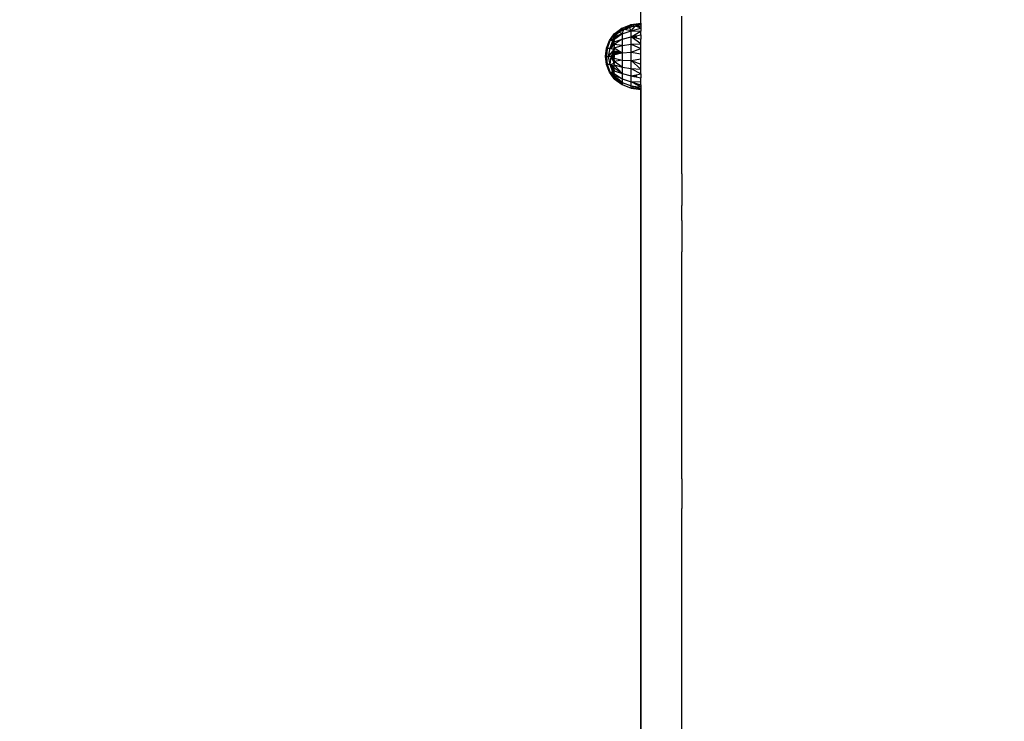
# Model space of a CAD drawing. Units: millimetres. Extents: x 65712 to 74940, y -8462 to 2460.
# Drawn here: x 69384 to 69843, y -1935 to -1607 of the extents above; entities that cross this region are included whole.
import ezdxf

# ---------------------------------------------------------------- set-up
doc = ezdxf.new("R2010")
doc.units = ezdxf.units.MM
doc.layers.add('Strefa bezpieczna', color=8, linetype='Continuous')
doc.dimstyles.get("Standard").update_dxf_attribs({"dimtxt": 180, "dimasz": 200, "dimexe": 0.18, "dimexo": 0.0625, "dimgap": 200, "dimtad": 0, "dimtih": 1, "dimtoh": 1, "dimlfac": 0.001, "dimzin": 0, "dimdsep": 46, "dimtxsty": 'Standard', "dimcen": 0.09, "dimse1": 1, "dimse2": 1, "dimadec": 0, "dimazin": 0, "dimtfac": 1, "dimtdec": 4, "dimtofl": 0, "dimtmove": 0, "dimatfit": 3, "dimfxl": 1, "dimtolj": 1, "dimtzin": 0, "dimarcsym": 0})

# ---------------------------------------------------------------- blocks, each defined once
blk = doc.blocks.new('*D125')
at = {"layer": 'Defpoints', "color": 0}
for p in [(70561.12, 1145.21), (65950.22, -8462.15), (72928.16, -8462.15)]:
    blk.add_point(p, dxfattribs=at)
at = {"layer": 'Strefa bezpieczna', "color": 0, "lineweight": -2}
for p, q in [((65950.22, 945.21), (65950.22, -3104.11)), ((65950.22, -8262.15), (65950.22, -3684.11))]:
    blk.add_line(p, q, dxfattribs=at)
at = {"layer": 'Strefa bezpieczna', "color": 0}
for points in [[(65983.55, 945.21), (65916.89, 945.21), (65950.22, 1145.21)], [(65916.89, -8262.15), (65983.55, -8262.15), (65950.22, -8462.15)]]:
    blk.add_solid(points, dxfattribs=at)
at = {"layer": 'Strefa bezpieczna', "color": 0, "insert": (65950.22, -3394.11), "char_height": 180, "attachment_point": 5}
blk.add_mtext('\\A1;9.61', dxfattribs=at)
blk = doc.blocks.new('*D126')
at = {"layer": 'Defpoints', "color": 0}
for p in [(70680.16, -818.38), (67146.85, -6498.3), (72714.16, -6498.3)]:
    blk.add_point(p, dxfattribs=at)
at = {"layer": 'Strefa bezpieczna', "color": 0, "lineweight": -2}
for p, q in [((67146.85, -1018.38), (67146.85, -3241.88)), ((67146.85, -6298.3), (67146.85, -3821.88))]:
    blk.add_line(p, q, dxfattribs=at)
at = {"layer": 'Strefa bezpieczna', "color": 0}
for points in [[(67180.18, -1018.38), (67113.52, -1018.38), (67146.85, -818.38)], [(67113.52, -6298.3), (67180.18, -6298.3), (67146.85, -6498.3)]]:
    blk.add_solid(points, dxfattribs=at)
at = {"layer": 'Strefa bezpieczna', "color": 0, "insert": (67146.85, -3531.88), "char_height": 180, "attachment_point": 5}
blk.add_mtext('\\A1;5.68', dxfattribs=at)
blk = doc.blocks.new('*D127')
at = {"layer": 'Defpoints', "color": 0}
for p in [(74939.87, 2342.13), (68173.66, -1962.5), (74939.87, -3930.67)]:
    blk.add_point(p, dxfattribs=at)
at = {"layer": 'Strefa bezpieczna', "color": 0, "lineweight": -2}
for p, q in [((68373.66, 2342.13), (70951.48, 2342.13)), ((74739.87, 2342.13), (71891.48, 2342.13))]:
    blk.add_line(p, q, dxfattribs=at)
at = {"layer": 'Strefa bezpieczna', "color": 0}
for points in [[(68373.66, 2375.46), (68373.66, 2308.8), (68173.66, 2342.13)], [(74739.87, 2308.8), (74739.87, 2375.46), (74939.87, 2342.13)]]:
    blk.add_solid(points, dxfattribs=at)
at = {"layer": 'Strefa bezpieczna', "color": 0, "insert": (71421.48, 2342.13), "char_height": 180, "attachment_point": 5}
blk.add_mtext('\\A1;6.77', dxfattribs=at)
blk = doc.blocks.new('*D128')
at = {"layer": 'Defpoints', "color": 0}
for p in [(73439.87, 1798.05), (69477.16, -2415.08), (73439.87, -4074.59)]:
    blk.add_point(p, dxfattribs=at)
at = {"layer": 'Strefa bezpieczna', "color": 0, "lineweight": -2}
for p, q in [((69677.16, 1798.05), (70908.88, 1798.05)), ((73239.87, 1798.05), (71848.88, 1798.05))]:
    blk.add_line(p, q, dxfattribs=at)
at = {"layer": 'Strefa bezpieczna', "color": 0}
for points in [[(69677.16, 1831.38), (69677.16, 1764.71), (69477.16, 1798.05)], [(73239.87, 1764.71), (73239.87, 1831.38), (73439.87, 1798.05)]]:
    blk.add_solid(points, dxfattribs=at)
at = {"layer": 'Strefa bezpieczna', "color": 0, "insert": (71378.88, 1798.05), "char_height": 180, "attachment_point": 5}
blk.add_mtext('\\A1;3.96', dxfattribs=at)

msp = doc.modelspace()

# ---------------------------------------------------------------- linework, layer by layer
for p, q in [((69673.659, -1609.07), (69673.659, -1302.199)), ((69692.659, -1613.016), (69692.659, -1605.751)), ((69661.203, -1614.022), (69664.838, -1611.389)), ((69664.838, -1611.389), (69661.525, -1614.022)), ((69664.838, -1611.389), (69663.282, -1613.194)), ((69663.282, -1613.194), (69664.441, -1612.557)), ((69664.441, -1612.557), (69664.838, -1612.283)), ((69664.441, -1612.557), (69664.676, -1612.427)), ((69664.838, -1612.283), (69664.676, -1612.427)), ((69664.676, -1612.427), (69664.838, -1612.338)), ((69664.833, -1614.014), (69665.653, -1611.89)), ((69664.833, -1614.014), (69669.124, -1612.658)), ((69664.838, -1611.389), (69669.101, -1609.698)), ((69664.838, -1612.283), (69664.838, -1611.389)), ((69664.838, -1611.389), (69665.653, -1611.89)), ((69664.838, -1612.283), (69665.147, -1612.169)), ((69664.838, -1612.338), (69665.147, -1612.169)), ((69664.838, -1612.338), (69664.838, -1612.283)), ((69665.147, -1612.169), (69665.653, -1611.89)), ((69665.653, -1611.89), (69669.101, -1609.698)), ((69665.653, -1611.89), (69668.215, -1610.943)), ((69665.806, -1611.925), (69665.653, -1611.89)), ((69665.806, -1611.925), (69668.254, -1611.02)), ((69669.124, -1612.658), (69665.806, -1611.925)), ((69668.215, -1610.943), (69669.101, -1609.698)), ((69668.215, -1610.943), (69668.787, -1610.823)), ((69668.254, -1611.02), (69668.215, -1610.943)), ((69669.124, -1612.658), (69668.254, -1611.02)), ((69668.787, -1610.823), (69669.101, -1610.707)), ((69668.787, -1610.823), (69669.101, -1610.757)), ((69669.101, -1609.698), (69673.659, -1609.07)), ((69669.101, -1609.698), (69673.659, -1609.449)), ((69669.101, -1609.698), (69669.101, -1610.707)), ((69669.101, -1609.698), (69670.648, -1610.28)), ((69669.101, -1610.707), (69670.648, -1610.28)), ((69669.101, -1610.707), (69669.604, -1610.651)), ((69669.101, -1610.757), (69669.604, -1610.651)), ((69669.101, -1610.707), (69669.101, -1610.757)), ((69669.123, -1615.421), (69669.124, -1612.658)), ((69669.124, -1612.658), (69670.906, -1610.377)), ((69669.124, -1612.658), (69673.659, -1611.31)), ((69669.124, -1612.658), (69673.659, -1612.74)), ((69669.604, -1610.651), (69670.906, -1610.377)), ((69670.648, -1610.28), (69673.659, -1609.449)), ((69670.648, -1610.28), (69670.906, -1610.377)), ((69670.906, -1610.377), (69673.659, -1609.449)), ((69670.906, -1610.377), (69673.659, -1610.2)), ((69671.193, -1610.474), (69670.906, -1610.377)), ((69671.193, -1610.474), (69673.659, -1610.2)), ((69672.395, -1610.881), (69671.193, -1610.474)), ((69673.659, -1610.2), (69672.395, -1610.881)), ((69673.659, -1611.31), (69672.395, -1610.881)), ((69673.659, -1609.07), (69673.659, -1609.449)), ((69673.659, -1609.449), (69673.659, -1610.2)), ((69673.659, -1610.2), (69673.659, -1611.31)), ((69673.659, -1611.31), (69673.659, -1612.74)), ((69657.516, -1620.713), (69658.919, -1617.14)), ((69657.979, -1620.713), (69659.338, -1617.14)), ((69658.919, -1617.14), (69661.159, -1614.054)), ((69658.919, -1617.14), (69659.338, -1617.14)), ((69659.338, -1617.14), (69661.159, -1614.536)), ((69659.338, -1617.14), (69660.224, -1615.623)), ((69659.338, -1617.14), (69660.767, -1616.267)), ((69659.338, -1620.713), (69660.569, -1617.14)), ((69660.569, -1617.14), (69659.338, -1617.14)), ((69660.224, -1615.623), (69661.159, -1614.054)), ((69660.224, -1615.623), (69661.159, -1614.536)), ((69660.569, -1617.14), (69661.159, -1616.028)), ((69660.569, -1617.14), (69660.767, -1616.267)), ((69660.569, -1617.14), (69661.159, -1617.098)), ((69660.773, -1618.041), (69660.569, -1617.14)), ((69660.907, -1617.832), (69660.569, -1617.14)), ((69660.569, -1617.14), (69660.711, -1618.137)), ((69660.767, -1616.267), (69661.159, -1614.536)), ((69660.767, -1616.267), (69661.159, -1616.028)), ((69661.159, -1614.311), (69663.282, -1613.194)), ((69661.159, -1614.054), (69661.203, -1614.022)), ((69661.203, -1614.022), (69661.159, -1614.022)), ((69661.159, -1614.022), (69661.159, -1614.054)), ((69661.159, -1614.054), (69661.484, -1614.055)), ((69661.159, -1614.152), (69661.159, -1614.054)), ((69661.159, -1614.152), (69661.363, -1614.152)), ((69661.159, -1614.311), (69661.159, -1614.152)), ((69661.363, -1614.152), (69661.159, -1614.311)), ((69661.159, -1614.311), (69661.159, -1614.536)), ((69661.159, -1614.536), (69661.159, -1614.823)), ((69661.533, -1614.536), (69661.159, -1614.823)), ((69661.159, -1614.823), (69661.827, -1614.823)), ((69661.159, -1614.823), (69661.159, -1615.167)), ((69661.521, -1615.167), (69661.159, -1615.167)), ((69661.178, -1615.55), (69661.159, -1615.167)), ((69661.178, -1615.55), (69661.159, -1615.572)), ((69661.159, -1616.028), (69661.159, -1615.572)), ((69661.159, -1616.028), (69661.907, -1616.028)), ((69661.159, -1616.541), (69661.159, -1616.028)), ((69661.159, -1616.541), (69661.907, -1616.028)), ((69661.159, -1617.706), (69664.838, -1616.463)), ((69664.838, -1616.463), (69661.159, -1619.04)), ((69661.159, -1616.541), (69661.159, -1617.098)), ((69661.204, -1617.098), (69661.159, -1617.098)), ((69661.159, -1617.439), (69661.159, -1617.098)), ((69662.117, -1615.167), (69661.178, -1615.55)), ((69661.521, -1615.167), (69661.178, -1615.55)), ((69661.178, -1615.55), (69662.572, -1615.572)), ((69661.525, -1614.022), (69661.203, -1614.022)), ((69661.484, -1614.055), (69661.363, -1614.152)), ((69661.525, -1614.022), (69661.484, -1614.055)), ((69661.827, -1614.823), (69661.521, -1615.167)), ((69661.571, -1614.536), (69661.533, -1614.536)), ((69661.571, -1614.536), (69661.894, -1614.313)), ((69661.571, -1614.536), (69661.823, -1614.313)), ((69662.083, -1614.536), (69661.571, -1614.536)), ((69661.823, -1614.313), (69662.034, -1614.152)), ((69661.823, -1614.313), (69661.894, -1614.313)), ((69662.083, -1614.536), (69661.827, -1614.823)), ((69661.894, -1614.313), (69662.128, -1614.152)), ((69661.894, -1614.313), (69662.282, -1614.313)), ((69661.907, -1616.028), (69662.572, -1615.572)), ((69662.034, -1614.152), (69662.16, -1614.055)), ((69662.034, -1614.152), (69662.128, -1614.152)), ((69662.282, -1614.313), (69662.083, -1614.536)), ((69662.93, -1614.823), (69662.117, -1615.167)), ((69663.162, -1615.167), (69662.117, -1615.167)), ((69662.128, -1614.152), (69662.268, -1614.055)), ((69662.128, -1614.152), (69662.427, -1614.152)), ((69662.16, -1614.055), (69662.202, -1614.022)), ((69662.16, -1614.055), (69662.268, -1614.055)), ((69662.202, -1614.022), (69663.282, -1613.194)), ((69662.316, -1614.022), (69662.202, -1614.022)), ((69662.268, -1614.055), (69662.316, -1614.022)), ((69662.268, -1614.055), (69662.513, -1614.055)), ((69662.427, -1614.152), (69662.282, -1614.313)), ((69662.316, -1614.022), (69662.905, -1613.616)), ((69662.542, -1614.022), (69662.316, -1614.022)), ((69662.513, -1614.055), (69662.427, -1614.152)), ((69662.542, -1614.022), (69662.513, -1614.055)), ((69662.905, -1613.616), (69662.542, -1614.022)), ((69662.572, -1615.572), (69663.162, -1615.167)), ((69663.282, -1613.194), (69662.905, -1613.616)), ((69663.609, -1614.536), (69662.93, -1614.823)), ((69662.93, -1614.823), (69663.663, -1614.823)), ((69663.162, -1615.167), (69663.663, -1614.823)), ((69664.833, -1614.014), (69663.282, -1613.194)), ((69664.136, -1614.313), (69663.609, -1614.536)), ((69664.081, -1614.536), (69663.609, -1614.536)), ((69663.663, -1614.823), (69664.081, -1614.536)), ((69664.081, -1614.536), (69664.406, -1614.313)), ((69664.519, -1614.152), (69664.136, -1614.313)), ((69664.136, -1614.313), (69664.406, -1614.313)), ((69664.406, -1614.313), (69664.642, -1614.152)), ((69664.748, -1614.055), (69664.519, -1614.152)), ((69664.519, -1614.152), (69664.642, -1614.152)), ((69664.642, -1614.152), (69664.748, -1614.055)), ((69664.748, -1614.055), (69664.782, -1614.055)), ((69664.833, -1614.014), (69664.782, -1614.055)), ((69664.833, -1614.014), (69664.838, -1616.463)), ((69664.838, -1616.463), (69669.123, -1615.421)), ((69664.838, -1616.463), (69664.838, -1619.458)), ((69669.101, -1618.806), (69669.123, -1615.421)), ((69669.123, -1615.421), (69673.659, -1612.74)), ((69669.123, -1615.421), (69670.323, -1615.167)), ((69673.659, -1618.596), (69669.123, -1615.421)), ((69669.123, -1615.421), (69669.766, -1615.572)), ((69669.766, -1615.572), (69669.802, -1615.572)), ((69669.802, -1615.572), (69671.369, -1615.572)), ((69669.802, -1615.572), (69671.369, -1615.925)), ((69670.323, -1615.167), (69671.369, -1614.945)), ((69671.369, -1615.167), (69670.323, -1615.167)), ((69671.369, -1614.945), (69673.659, -1614.46)), ((69671.369, -1615.167), (69671.369, -1614.945)), ((69671.369, -1615.167), (69671.369, -1615.572)), ((69671.369, -1615.572), (69671.369, -1615.925)), ((69671.369, -1615.925), (69673.659, -1616.429)), ((69673.659, -1614.46), (69673.659, -1612.74)), ((69673.659, -1614.46), (69673.659, -1616.429)), ((69673.659, -1618.596), (69673.659, -1616.429)), ((69692.659, -1620.263), (69692.659, -1613.016)), ((69657.039, -1624.522), (69657.516, -1620.713)), ((69657.979, -1620.713), (69657.211, -1624.522)), ((69657.516, -1620.713), (69657.294, -1623.488)), ((69657.294, -1623.488), (69657.979, -1620.713)), ((69657.979, -1620.713), (69657.516, -1620.713)), ((69657.725, -1624.522), (69657.979, -1620.713)), ((69657.979, -1620.713), (69659.338, -1620.713)), ((69658.567, -1624.522), (69659.338, -1620.713)), ((69658.567, -1624.522), (69661.159, -1621.278)), ((69659.338, -1620.713), (69659.629, -1620.803)), ((69660.415, -1618.598), (69659.629, -1620.803)), ((69659.629, -1620.803), (69659.93, -1620.897)), ((69660.728, -1618.598), (69659.93, -1620.897)), ((69659.93, -1620.897), (69660.658, -1621.122)), ((69660.711, -1618.137), (69660.415, -1618.598)), ((69660.72, -1618.199), (69660.415, -1618.598)), ((69660.728, -1618.598), (69660.415, -1618.598)), ((69660.843, -1621.122), (69660.658, -1621.122)), ((69660.826, -1621.174), (69660.658, -1621.122)), ((69660.773, -1618.041), (69660.711, -1618.137)), ((69660.711, -1618.137), (69660.72, -1618.199)), ((69660.788, -1618.111), (69660.72, -1618.199)), ((69660.72, -1618.199), (69660.768, -1618.534)), ((69660.773, -1618.566), (69660.728, -1618.598)), ((69660.777, -1618.598), (69660.728, -1618.598)), ((69660.853, -1618.397), (69660.768, -1618.534)), ((69660.768, -1618.534), (69660.773, -1618.566)), ((69660.907, -1617.832), (69660.773, -1618.041)), ((69660.788, -1618.111), (69660.773, -1618.041)), ((69660.875, -1618.494), (69660.773, -1618.566)), ((69660.773, -1618.566), (69660.777, -1618.598)), ((69660.898, -1618.598), (69660.777, -1618.598)), ((69660.777, -1618.598), (69661.046, -1620.486)), ((69660.94, -1621.772), (69660.786, -1622.118)), ((69660.943, -1617.908), (69660.788, -1618.111)), ((69660.847, -1618.37), (69660.788, -1618.111)), ((69660.843, -1621.122), (69660.826, -1621.174)), ((69661.159, -1621.164), (69660.826, -1621.174)), ((69660.826, -1621.174), (69661.159, -1621.278)), ((69661.046, -1620.486), (69660.843, -1621.122)), ((69661.159, -1621.122), (69660.843, -1621.122)), ((69661.013, -1618.051), (69660.847, -1618.37)), ((69661.037, -1618.1), (69660.847, -1618.37)), ((69660.847, -1618.37), (69660.853, -1618.397)), ((69660.875, -1618.494), (69660.853, -1618.397)), ((69661.138, -1618.307), (69660.875, -1618.494)), ((69660.898, -1618.598), (69660.875, -1618.494)), ((69661.159, -1618.598), (69660.898, -1618.598)), ((69661.159, -1619.755), (69660.898, -1618.598)), ((69661.159, -1617.439), (69660.907, -1617.832)), ((69660.943, -1617.908), (69660.907, -1617.832)), ((69661.028, -1621.574), (69660.94, -1621.772)), ((69661.159, -1621.772), (69660.94, -1621.772)), ((69661.159, -1617.626), (69660.943, -1617.908)), ((69661.013, -1618.051), (69660.943, -1617.908)), ((69661.159, -1617.77), (69661.013, -1618.051)), ((69661.037, -1618.1), (69661.013, -1618.051)), ((69661.064, -1621.493), (69661.028, -1621.574)), ((69661.159, -1621.615), (69661.028, -1621.574)), ((69661.159, -1617.904), (69661.037, -1618.1)), ((69661.138, -1618.307), (69661.037, -1618.1)), ((69661.159, -1620.134), (69661.046, -1620.486)), ((69661.046, -1620.486), (69661.159, -1621.122)), ((69661.159, -1621.278), (69661.064, -1621.493)), ((69661.064, -1621.493), (69661.159, -1621.493)), ((69661.138, -1618.307), (69661.159, -1618.292)), ((69661.138, -1618.307), (69661.159, -1618.351)), ((69661.159, -1617.626), (69661.159, -1617.439)), ((69661.159, -1617.706), (69661.159, -1617.626)), ((69661.159, -1617.77), (69661.159, -1617.706)), ((69661.159, -1617.904), (69661.159, -1617.77)), ((69661.159, -1618.292), (69661.159, -1617.904)), ((69661.159, -1618.351), (69661.202, -1618.351)), ((69661.159, -1618.351), (69661.159, -1618.598)), ((69661.159, -1619.04), (69661.159, -1618.598)), ((69664.838, -1619.458), (69661.159, -1619.04)), ((69661.159, -1619.04), (69661.159, -1619.755)), ((69661.159, -1620.508), (69664.838, -1619.458)), ((69661.203, -1619.755), (69661.159, -1619.755)), ((69661.159, -1620.134), (69661.159, -1619.755)), ((69661.159, -1620.508), (69661.159, -1620.134)), ((69661.159, -1620.508), (69664.815, -1622.794)), ((69661.159, -1621.122), (69661.159, -1620.508)), ((69661.159, -1621.122), (69661.159, -1621.164)), ((69661.159, -1621.164), (69661.159, -1621.278)), ((69661.206, -1621.278), (69661.159, -1621.278)), ((69661.159, -1621.278), (69661.159, -1621.493)), ((69661.159, -1621.615), (69661.159, -1621.493)), ((69661.159, -1621.772), (69661.159, -1621.615)), ((69661.159, -1622.075), (69661.159, -1621.772)), ((69664.838, -1619.458), (69664.815, -1622.794)), ((69664.838, -1619.458), (69669.101, -1618.806)), ((69669.101, -1618.806), (69673.659, -1618.596)), ((69669.101, -1622.577), (69669.101, -1618.806)), ((69669.101, -1618.806), (69673.659, -1620.91)), ((69669.101, -1622.577), (69673.659, -1620.91)), ((69673.659, -1620.91), (69673.659, -1618.596)), ((69673.659, -1623.312), (69673.659, -1620.91)), ((69692.659, -1628.098), (69692.659, -1620.263)), ((69657.039, -1624.522), (69657.294, -1623.488)), ((69657.516, -1628.331), (69657.039, -1624.522)), ((69657.039, -1624.522), (69657.294, -1625.557)), ((69657.039, -1624.522), (69657.211, -1624.522)), ((69657.979, -1628.331), (69657.211, -1624.522)), ((69657.725, -1624.522), (69657.211, -1624.522)), ((69657.294, -1625.557), (69657.211, -1624.522)), ((69657.516, -1628.331), (69657.294, -1625.557)), ((69657.979, -1628.331), (69657.725, -1624.522)), ((69657.725, -1624.522), (69658.567, -1624.522)), ((69659.338, -1628.331), (69658.567, -1624.522)), ((69659.721, -1624.522), (69658.567, -1624.522)), ((69659.338, -1628.331), (69659.721, -1624.522)), ((69660.159, -1623.534), (69659.721, -1624.522)), ((69660.159, -1624.022), (69659.721, -1624.522)), ((69659.721, -1624.522), (69660.159, -1624.522)), ((69660.159, -1625.511), (69659.721, -1624.522)), ((69660.159, -1625.023), (69659.721, -1624.522)), ((69660.187, -1623.472), (69660.159, -1623.534)), ((69660.159, -1623.99), (69660.159, -1623.534)), ((69660.187, -1623.99), (69660.159, -1623.99)), ((69660.159, -1624.022), (69660.159, -1623.99)), ((69660.258, -1623.99), (69660.159, -1624.522)), ((69660.546, -1623.99), (69660.159, -1624.522)), ((69660.159, -1624.522), (69660.159, -1624.022)), ((69660.159, -1624.522), (69661.005, -1624.522)), ((69660.159, -1624.522), (69660.159, -1625.023)), ((69660.159, -1624.522), (69660.258, -1625.054)), ((69660.545, -1625.054), (69660.159, -1624.522)), ((69660.159, -1625.023), (69660.159, -1625.054)), ((69660.159, -1625.054), (69660.159, -1625.511)), ((69660.187, -1625.054), (69660.159, -1625.054)), ((69660.187, -1625.573), (69660.159, -1625.511)), ((69660.405, -1622.979), (69660.187, -1623.472)), ((69660.187, -1623.472), (69660.355, -1623.472)), ((69660.278, -1623.886), (69660.187, -1623.99)), ((69660.258, -1623.99), (69660.187, -1623.99)), ((69660.258, -1625.054), (69660.187, -1625.054)), ((69660.278, -1625.158), (69660.187, -1625.054)), ((69660.187, -1625.573), (69660.355, -1625.573)), ((69660.405, -1626.066), (69660.187, -1625.573)), ((69660.278, -1623.886), (69660.258, -1623.99)), ((69660.546, -1623.99), (69660.258, -1623.99)), ((69660.258, -1625.054), (69660.278, -1625.158)), ((69660.545, -1625.054), (69660.258, -1625.054)), ((69660.355, -1623.472), (69660.278, -1623.886)), ((69660.641, -1623.472), (69660.278, -1623.886)), ((69660.278, -1625.158), (69660.355, -1625.573)), ((69660.641, -1625.573), (69660.278, -1625.158)), ((69660.447, -1622.979), (69660.355, -1623.472)), ((69660.355, -1623.472), (69660.641, -1623.472)), ((69660.355, -1625.573), (69660.641, -1625.573)), ((69660.355, -1625.573), (69660.447, -1626.066)), ((69660.478, -1622.815), (69660.405, -1622.979)), ((69660.405, -1622.979), (69660.447, -1622.979)), ((69660.405, -1626.066), (69660.447, -1626.066)), ((69660.478, -1626.23), (69660.405, -1626.066)), ((69660.478, -1622.815), (69660.447, -1622.979)), ((69660.447, -1622.979), (69660.865, -1622.979)), ((69660.447, -1626.066), (69660.865, -1626.066)), ((69660.447, -1626.066), (69660.478, -1626.23)), ((69660.607, -1622.524), (69660.478, -1622.815)), ((69660.607, -1626.521), (69660.478, -1626.23)), ((69660.922, -1625.573), (69660.545, -1625.054)), ((69660.957, -1625.054), (69660.545, -1625.054)), ((69660.91, -1623.472), (69660.546, -1623.99)), ((69660.957, -1623.99), (69660.546, -1623.99)), ((69660.786, -1622.118), (69660.607, -1622.524)), ((69660.823, -1622.524), (69660.607, -1622.524)), ((69660.884, -1623.193), (69660.641, -1623.472)), ((69660.641, -1623.472), (69660.91, -1623.472)), ((69660.641, -1625.573), (69660.922, -1625.573)), ((69660.884, -1625.851), (69660.641, -1625.573)), ((69660.786, -1622.118), (69661.159, -1622.118)), ((69660.823, -1622.524), (69660.786, -1622.118)), ((69661.159, -1622.524), (69660.823, -1622.524)), ((69660.865, -1622.979), (69660.823, -1622.524)), ((69660.865, -1626.066), (69660.823, -1626.521)), ((69660.865, -1622.979), (69661.072, -1622.979)), ((69660.884, -1623.193), (69660.865, -1622.979)), ((69660.884, -1625.851), (69660.865, -1626.066)), ((69660.865, -1626.066), (69661.072, -1626.066)), ((69661.072, -1622.979), (69660.884, -1623.193)), ((69660.91, -1623.472), (69660.884, -1623.193)), ((69660.922, -1625.573), (69660.884, -1625.851)), ((69661.072, -1626.066), (69660.884, -1625.851)), ((69661.159, -1623.146), (69660.91, -1623.472)), ((69660.957, -1623.99), (69660.91, -1623.472)), ((69660.91, -1623.472), (69661.159, -1623.472)), ((69660.957, -1625.054), (69660.922, -1625.573)), ((69661.159, -1625.899), (69660.922, -1625.573)), ((69660.922, -1625.573), (69661.159, -1625.573)), ((69661.005, -1624.522), (69660.957, -1623.99)), ((69661.159, -1623.99), (69660.957, -1623.99)), ((69661.005, -1624.522), (69660.957, -1625.054)), ((69661.159, -1625.054), (69660.957, -1625.054)), ((69661.005, -1624.522), (69661.159, -1624.143)), ((69661.005, -1624.522), (69661.159, -1624.33)), ((69661.005, -1624.522), (69661.159, -1624.522)), ((69661.005, -1624.522), (69661.159, -1624.714)), ((69661.005, -1624.522), (69661.159, -1624.902)), ((69661.159, -1622.88), (69661.072, -1622.979)), ((69661.072, -1622.979), (69661.159, -1622.979)), ((69661.072, -1626.066), (69661.159, -1626.066)), ((69661.159, -1626.165), (69661.072, -1626.066)), ((69661.378, -1622.118), (69661.159, -1622.075)), ((69661.159, -1622.118), (69661.159, -1622.075)), ((69661.159, -1622.118), (69661.378, -1622.118)), ((69661.159, -1622.524), (69661.159, -1622.118)), ((69661.612, -1622.524), (69661.159, -1622.524)), ((69661.159, -1622.88), (69661.159, -1622.524)), ((69661.159, -1622.88), (69661.353, -1622.88)), ((69661.159, -1622.979), (69661.159, -1622.88)), ((69661.159, -1623.146), (69661.159, -1622.979)), ((69661.281, -1622.979), (69661.159, -1623.146)), ((69661.159, -1622.979), (69661.281, -1622.979)), ((69661.159, -1623.472), (69661.159, -1623.146)), ((69661.159, -1623.703), (69661.159, -1623.472)), ((69661.159, -1623.472), (69661.431, -1623.472)), ((69661.159, -1623.703), (69661.357, -1623.654)), ((69661.159, -1623.99), (69661.159, -1623.703)), ((69661.159, -1623.99), (69661.159, -1624.143)), ((69661.159, -1624.143), (69661.159, -1624.33)), ((69661.159, -1624.33), (69661.159, -1624.522)), ((69661.204, -1624.522), (69661.159, -1624.522)), ((69661.159, -1624.522), (69661.159, -1624.714)), ((69661.159, -1624.714), (69661.159, -1624.902)), ((69661.159, -1624.902), (69661.159, -1625.054)), ((69661.159, -1625.35), (69661.159, -1625.054)), ((69661.159, -1625.35), (69664.838, -1626.256)), ((69661.159, -1625.573), (69661.159, -1625.35)), ((69661.159, -1625.899), (69661.159, -1625.573)), ((69661.159, -1626.066), (69661.159, -1625.899)), ((69661.159, -1626.066), (69661.159, -1626.165)), ((69661.159, -1626.165), (69661.202, -1626.165)), ((69661.159, -1626.165), (69661.159, -1626.521)), ((69664.838, -1626.256), (69661.159, -1626.977)), ((69661.353, -1622.88), (69661.281, -1622.979)), ((69661.281, -1622.979), (69661.63, -1622.979)), ((69661.612, -1622.524), (69661.353, -1622.88)), ((69661.353, -1622.88), (69661.67, -1622.88)), ((69661.357, -1623.654), (69661.431, -1623.472)), ((69661.357, -1623.654), (69661.783, -1623.549)), ((69661.769, -1622.195), (69661.378, -1622.118)), ((69661.431, -1623.472), (69661.63, -1622.979)), ((69661.431, -1623.472), (69661.781, -1623.472)), ((69661.769, -1622.307), (69661.612, -1622.524)), ((69661.769, -1622.524), (69661.612, -1622.524)), ((69661.63, -1622.979), (69661.67, -1622.88)), ((69661.63, -1622.979), (69661.769, -1622.993)), ((69661.67, -1622.88), (69661.769, -1622.635)), ((69661.67, -1622.88), (69661.769, -1622.88)), ((69661.769, -1622.307), (69661.769, -1622.195)), ((69661.84, -1622.209), (69661.769, -1622.195)), ((69661.84, -1622.209), (69661.769, -1622.307)), ((69661.769, -1622.307), (69661.769, -1622.524)), ((69662.189, -1622.745), (69661.769, -1622.431)), ((69662.189, -1622.747), (69661.769, -1622.434)), ((69661.769, -1622.635), (69661.769, -1622.524)), ((69661.814, -1622.524), (69661.769, -1622.524)), ((69661.769, -1622.635), (69661.814, -1622.524)), ((69661.769, -1622.88), (69661.769, -1622.635)), ((69662.594, -1622.799), (69661.769, -1623.083)), ((69661.769, -1622.993), (69661.769, -1622.88)), ((69661.769, -1622.88), (69662.068, -1622.88)), ((69661.968, -1622.979), (69661.769, -1623.078)), ((69661.769, -1622.993), (69661.968, -1622.979)), ((69662.189, -1623.22), (69661.769, -1622.99)), ((69661.769, -1623.078), (69661.769, -1622.993)), ((69662.189, -1623.222), (69661.769, -1622.993)), ((69662.068, -1623.054), (69661.769, -1623.078)), ((69661.781, -1623.472), (69661.769, -1623.078)), ((69662.199, -1623.447), (69661.769, -1623.083)), ((69661.783, -1623.549), (69661.781, -1623.472)), ((69661.781, -1623.472), (69661.845, -1623.472)), ((69661.783, -1623.549), (69661.845, -1623.472)), ((69661.783, -1623.549), (69662.068, -1623.479)), ((69661.814, -1622.524), (69661.917, -1622.269)), ((69662.068, -1622.524), (69661.814, -1622.524)), ((69661.84, -1622.209), (69661.917, -1622.269)), ((69661.934, -1622.228), (69661.84, -1622.209)), ((69661.845, -1623.472), (69662.068, -1623.193)), ((69661.845, -1623.472), (69662.068, -1623.479)), ((69661.917, -1622.269), (69661.934, -1622.228)), ((69661.917, -1622.269), (69662.068, -1622.388)), ((69662.068, -1622.254), (69661.934, -1622.228)), ((69662.068, -1622.928), (69661.968, -1622.979)), ((69661.968, -1622.979), (69662.068, -1622.979)), ((69662.068, -1622.388), (69662.068, -1622.254)), ((69662.189, -1622.278), (69662.068, -1622.254)), ((69662.068, -1622.524), (69662.068, -1622.388)), ((69662.068, -1622.388), (69662.189, -1622.482)), ((69662.068, -1622.88), (69662.068, -1622.524)), ((69662.189, -1622.524), (69662.068, -1622.524)), ((69662.189, -1622.88), (69662.068, -1622.928)), ((69662.068, -1622.928), (69662.068, -1622.88)), ((69662.068, -1622.88), (69662.189, -1622.88)), ((69662.068, -1622.979), (69662.068, -1622.928)), ((69662.068, -1623.054), (69662.068, -1622.979)), ((69662.068, -1622.979), (69662.189, -1622.979)), ((69662.189, -1623.044), (69662.068, -1623.054)), ((69662.068, -1623.193), (69662.068, -1623.054)), ((69662.068, -1623.479), (69662.068, -1623.193)), ((69662.189, -1623.193), (69662.068, -1623.193)), ((69662.068, -1623.479), (69662.189, -1623.449)), ((69662.189, -1622.315), (69662.138, -1622.268)), ((69662.189, -1622.313), (69662.141, -1622.268)), ((69662.189, -1622.278), (69662.189, -1622.315)), ((69662.38, -1622.315), (69662.189, -1622.278)), ((69662.38, -1622.315), (69662.189, -1622.315)), ((69662.189, -1622.315), (69662.189, -1622.482)), ((69662.189, -1622.482), (69662.189, -1622.524)), ((69662.189, -1622.482), (69662.242, -1622.524)), ((69662.189, -1622.524), (69662.189, -1622.747)), ((69662.242, -1622.524), (69662.189, -1622.524)), ((69662.429, -1622.747), (69662.189, -1622.747)), ((69662.189, -1622.747), (69662.189, -1622.88)), ((69662.429, -1622.747), (69662.189, -1622.88)), ((69662.189, -1622.88), (69662.189, -1622.979)), ((69662.189, -1622.88), (69663.477, -1622.88)), ((69662.189, -1622.979), (69662.189, -1623.044)), ((69662.994, -1622.979), (69662.189, -1623.044)), ((69662.189, -1622.979), (69662.994, -1622.979)), ((69662.189, -1623.044), (69662.189, -1623.193)), ((69663.042, -1623.193), (69662.189, -1623.193)), ((69662.189, -1623.193), (69662.189, -1623.222)), ((69662.189, -1623.222), (69662.189, -1623.449)), ((69662.997, -1623.222), (69662.189, -1623.222)), ((69662.189, -1623.449), (69662.928, -1623.268)), ((69662.242, -1622.524), (69662.489, -1622.717)), ((69662.741, -1622.524), (69662.242, -1622.524)), ((69662.807, -1622.399), (69662.38, -1622.315)), ((69662.489, -1622.717), (69662.429, -1622.747)), ((69662.527, -1622.747), (69662.429, -1622.747)), ((69662.692, -1622.615), (69662.489, -1622.717)), ((69662.489, -1622.717), (69662.527, -1622.747)), ((69662.594, -1622.799), (69662.51, -1623.371)), ((69662.622, -1622.747), (69662.527, -1622.747)), ((69662.527, -1622.747), (69662.594, -1622.799)), ((69662.622, -1622.747), (69662.594, -1622.799)), ((69662.692, -1622.615), (69662.622, -1622.747)), ((69663.6, -1622.747), (69662.622, -1622.747)), ((69662.741, -1622.524), (69662.692, -1622.615)), ((69662.873, -1622.524), (69662.692, -1622.615)), ((69662.807, -1622.399), (69662.741, -1622.524)), ((69662.873, -1622.524), (69662.741, -1622.524)), ((69663.033, -1622.444), (69662.807, -1622.399)), ((69663.033, -1622.444), (69662.873, -1622.524)), ((69663.441, -1622.524), (69662.873, -1622.524)), ((69662.928, -1623.268), (69662.997, -1623.222)), ((69662.928, -1623.268), (69663.113, -1623.222)), ((69663.417, -1622.944), (69662.994, -1622.979)), ((69662.994, -1622.979), (69663.365, -1622.979)), ((69662.997, -1623.222), (69663.042, -1623.193)), ((69663.113, -1623.222), (69662.997, -1623.222)), ((69663.441, -1622.524), (69663.033, -1622.444)), ((69663.042, -1623.193), (69663.365, -1622.979)), ((69663.235, -1623.193), (69663.042, -1623.193)), ((69663.113, -1623.222), (69663.235, -1623.193)), ((69663.365, -1622.979), (69663.235, -1623.193)), ((69663.235, -1623.193), (69663.293, -1623.178)), ((69663.365, -1622.979), (69663.293, -1623.178)), ((69663.293, -1623.178), (69664.071, -1622.979)), ((69663.392, -1622.979), (69663.365, -1622.979)), ((69663.417, -1622.944), (69663.392, -1622.979)), ((69663.392, -1622.979), (69664.071, -1622.979)), ((69663.477, -1622.88), (69663.417, -1622.944)), ((69663.75, -1622.585), (69663.441, -1622.524)), ((69663.6, -1622.747), (69663.477, -1622.88)), ((69663.477, -1622.88), (69664.47, -1622.88)), ((69663.75, -1622.585), (69663.6, -1622.747)), ((69664.576, -1622.747), (69663.6, -1622.747)), ((69664.576, -1622.747), (69663.75, -1622.585)), ((69664.071, -1622.979), (69664.105, -1622.979)), ((69664.105, -1622.979), (69664.47, -1622.88)), ((69664.47, -1622.88), (69664.508, -1622.88)), ((69664.508, -1622.88), (69664.815, -1622.794)), ((69664.815, -1622.794), (69664.576, -1622.747)), ((69664.815, -1622.794), (69669.101, -1622.577)), ((69664.815, -1622.794), (69664.838, -1626.256)), ((69664.838, -1626.256), (69669.101, -1626.48)), ((69664.838, -1626.256), (69664.838, -1629.596)), ((69669.101, -1626.48), (69669.101, -1622.577)), ((69669.101, -1622.577), (69673.659, -1623.312)), ((69669.101, -1626.48), (69673.659, -1625.744)), ((69669.101, -1630.249), (69669.101, -1626.48)), ((69669.101, -1626.48), (69673.659, -1628.147)), ((69673.659, -1630.46), (69669.101, -1626.48)), ((69673.659, -1625.744), (69673.659, -1623.312)), ((69673.659, -1628.147), (69673.659, -1625.744)), ((69658.919, -1631.905), (69657.516, -1628.331)), ((69657.516, -1628.331), (69657.979, -1628.331)), ((69659.338, -1631.905), (69657.979, -1628.331)), ((69659.338, -1628.331), (69657.979, -1628.331)), ((69659.338, -1628.331), (69659.629, -1628.241)), ((69660.569, -1631.905), (69659.338, -1628.331)), ((69659.338, -1628.331), (69660.415, -1630.446)), ((69659.94, -1629.112), (69659.338, -1628.331)), ((69659.736, -1628.541), (69659.338, -1628.331)), ((69659.629, -1628.241), (69659.93, -1628.148)), ((69659.629, -1628.241), (69659.736, -1628.541)), ((69660.14, -1628.753), (69659.736, -1628.541)), ((69659.736, -1628.541), (69659.94, -1629.112)), ((69659.93, -1628.148), (69660.658, -1627.922)), ((69659.93, -1628.148), (69660.14, -1628.753)), ((69660.531, -1629.88), (69659.94, -1629.112)), ((69659.94, -1629.112), (69660.415, -1630.446)), ((69661.159, -1629.289), (69660.14, -1628.753)), ((69660.14, -1628.753), (69660.531, -1629.88)), ((69660.415, -1630.446), (69660.728, -1630.446)), ((69660.415, -1630.446), (69661.159, -1631.418)), ((69660.415, -1630.446), (69661.159, -1631.558)), ((69660.415, -1630.446), (69661.159, -1631.606)), ((69660.415, -1630.446), (69661.159, -1631.947)), ((69660.531, -1629.88), (69660.728, -1630.446)), ((69660.968, -1630.446), (69660.531, -1629.88)), ((69660.823, -1626.521), (69660.607, -1626.521)), ((69660.786, -1626.926), (69660.607, -1626.521)), ((69660.826, -1627.87), (69660.658, -1627.922)), ((69660.658, -1627.922), (69660.843, -1627.922)), ((69660.728, -1630.446), (69661.159, -1630.753)), ((69660.728, -1630.446), (69661.159, -1630.977)), ((69660.728, -1630.446), (69661.159, -1631.141)), ((69660.728, -1630.446), (69661.159, -1631.241)), ((69660.728, -1630.446), (69660.968, -1630.446)), ((69660.823, -1626.521), (69660.786, -1626.926)), ((69660.786, -1626.926), (69661.159, -1626.926)), ((69660.94, -1627.273), (69660.786, -1626.926)), ((69661.159, -1626.521), (69660.823, -1626.521)), ((69660.862, -1627.859), (69660.826, -1627.87)), ((69660.826, -1627.87), (69660.843, -1627.922)), ((69660.843, -1627.922), (69661.159, -1628.911)), ((69660.843, -1627.922), (69660.89, -1627.922)), ((69660.919, -1627.841), (69660.862, -1627.859)), ((69660.89, -1627.922), (69660.862, -1627.859)), ((69661.159, -1628.518), (69660.89, -1627.922)), ((69660.89, -1627.922), (69660.974, -1627.922)), ((69660.919, -1627.841), (69661.095, -1627.787)), ((69661.159, -1627.88), (69660.919, -1627.841)), ((69660.919, -1627.841), (69660.974, -1627.922)), ((69661.159, -1627.273), (69660.94, -1627.273)), ((69661.028, -1627.471), (69660.94, -1627.273)), ((69660.968, -1630.446), (69661.159, -1630.446)), ((69661.159, -1630.694), (69660.968, -1630.446)), ((69660.974, -1627.922), (69661.159, -1628.192)), ((69660.974, -1627.922), (69661.159, -1627.922)), ((69661.159, -1627.43), (69661.028, -1627.471)), ((69661.064, -1627.552), (69661.028, -1627.471)), ((69661.064, -1627.552), (69661.159, -1627.552)), ((69661.159, -1627.767), (69661.064, -1627.552)), ((69661.095, -1627.787), (69661.159, -1627.767)), ((69661.095, -1627.787), (69661.159, -1627.826)), ((69661.159, -1626.521), (69661.159, -1626.926)), ((69661.159, -1626.977), (69661.159, -1626.926)), ((69664.838, -1629.596), (69661.159, -1626.977)), ((69661.159, -1627.273), (69661.159, -1626.977)), ((69661.159, -1627.43), (69661.159, -1627.273)), ((69661.159, -1627.552), (69661.159, -1627.43)), ((69661.159, -1627.552), (69661.159, -1627.767)), ((69661.203, -1627.767), (69661.159, -1627.767)), ((69661.159, -1627.767), (69661.159, -1627.826)), ((69661.159, -1627.826), (69661.159, -1627.88)), ((69661.159, -1627.88), (69661.159, -1627.922)), ((69661.159, -1628.192), (69661.159, -1627.922)), ((69661.159, -1628.518), (69661.159, -1628.192)), ((69661.159, -1628.544), (69661.159, -1628.518)), ((69661.159, -1628.544), (69664.838, -1629.596)), ((69661.159, -1628.544), (69664.838, -1632.59)), ((69661.159, -1628.911), (69661.159, -1628.544)), ((69661.159, -1629.289), (69661.159, -1628.911)), ((69661.206, -1629.289), (69661.159, -1629.289)), ((69661.159, -1630.012), (69661.159, -1629.289)), ((69664.838, -1632.59), (69661.159, -1630.012)), ((69661.159, -1630.446), (69661.159, -1630.012)), ((69661.159, -1630.694), (69661.159, -1630.446)), ((69661.159, -1630.694), (69661.202, -1630.694)), ((69661.159, -1630.753), (69661.159, -1630.694)), ((69661.159, -1630.977), (69661.159, -1630.753)), ((69661.159, -1631.141), (69661.159, -1630.977)), ((69664.838, -1629.596), (69669.101, -1630.249)), ((69664.838, -1629.596), (69664.838, -1632.59)), ((69669.123, -1633.624), (69669.101, -1630.249)), ((69669.101, -1630.249), (69673.659, -1630.46)), ((69669.101, -1630.249), (69673.659, -1632.626)), ((69673.659, -1630.46), (69673.659, -1628.147)), ((69673.659, -1632.626), (69673.659, -1630.46)), ((69692.659, -1635.308), (69692.659, -1628.098)), ((69659.338, -1631.905), (69658.919, -1631.905)), ((69660.224, -1633.422), (69658.919, -1631.905)), ((69660.817, -1634.437), (69658.919, -1631.905)), ((69661.159, -1634.99), (69658.919, -1631.905)), ((69661.159, -1634.508), (69659.338, -1631.905)), ((69659.338, -1631.905), (69660.569, -1631.905)), ((69660.767, -1632.778), (69659.338, -1631.905)), ((69660.97, -1633.673), (69659.338, -1631.905)), ((69660.224, -1633.422), (69659.338, -1631.905)), ((69660.355, -1633.575), (69659.338, -1631.905)), ((69660.355, -1633.575), (69660.224, -1633.422)), ((69660.817, -1634.437), (69660.224, -1633.422)), ((69661.159, -1634.893), (69660.355, -1633.575)), ((69661.159, -1634.508), (69660.355, -1633.575)), ((69661.159, -1633.017), (69660.569, -1631.905)), ((69660.569, -1631.905), (69661.159, -1631.947)), ((69660.767, -1632.778), (69660.569, -1631.905)), ((69660.844, -1632.825), (69660.569, -1631.905)), ((69660.844, -1632.825), (69660.767, -1632.778)), ((69660.97, -1633.673), (69660.767, -1632.778)), ((69661.159, -1634.893), (69660.817, -1634.437)), ((69661.159, -1634.99), (69660.817, -1634.437)), ((69661.159, -1633.878), (69660.844, -1632.825)), ((69661.159, -1633.017), (69660.844, -1632.825)), ((69661.159, -1633.878), (69660.97, -1633.673)), ((69661.159, -1634.508), (69660.97, -1633.673)), ((69661.159, -1631.241), (69661.159, -1631.141)), ((69661.159, -1631.241), (69661.159, -1631.345)), ((69661.159, -1631.345), (69664.838, -1632.59)), ((69661.159, -1631.418), (69661.159, -1631.345)), ((69661.159, -1631.558), (69661.159, -1631.418)), ((69661.159, -1631.606), (69661.159, -1631.558)), ((69661.159, -1631.947), (69661.159, -1631.606)), ((69661.204, -1631.947), (69661.159, -1631.947)), ((69661.159, -1632.509), (69661.159, -1631.947)), ((69661.159, -1632.509), (69664.838, -1635.034)), ((69661.159, -1633.017), (69661.159, -1632.509)), ((69661.159, -1633.017), (69661.202, -1633.017)), ((69661.159, -1633.477), (69661.159, -1633.017)), ((69661.178, -1633.494), (69661.159, -1633.477)), ((69661.159, -1633.878), (69661.178, -1633.494)), ((69661.521, -1633.878), (69661.159, -1633.878)), ((69661.159, -1633.878), (69661.159, -1634.221)), ((69661.827, -1634.221), (69661.159, -1634.221)), ((69661.159, -1634.221), (69661.159, -1634.508)), ((69661.533, -1634.508), (69661.159, -1634.221)), ((69661.159, -1634.221), (69661.463, -1634.508)), ((69661.206, -1634.508), (69661.159, -1634.508)), ((69661.159, -1634.508), (69661.159, -1634.731)), ((69664.838, -1637.656), (69661.159, -1634.731)), ((69661.159, -1634.731), (69661.159, -1634.893)), ((69661.159, -1634.893), (69661.202, -1634.893)), ((69661.159, -1634.893), (69661.159, -1634.99)), ((69661.159, -1634.99), (69661.203, -1635.022)), ((69661.159, -1634.99), (69661.159, -1635.022)), ((69661.159, -1635.022), (69661.203, -1635.022)), ((69661.521, -1633.878), (69661.178, -1633.494)), ((69664.838, -1635.034), (69661.178, -1633.494)), ((69661.608, -1633.878), (69661.178, -1633.494)), ((69661.203, -1635.022), (69664.838, -1637.656)), ((69661.533, -1634.508), (69661.463, -1634.508)), ((69661.463, -1634.508), (69661.702, -1634.731)), ((69661.608, -1633.878), (69661.521, -1633.878)), ((69661.827, -1634.221), (69661.521, -1633.878)), ((69661.575, -1634.508), (69661.533, -1634.508)), ((69661.823, -1634.731), (69661.575, -1634.508)), ((69661.575, -1634.508), (69661.897, -1634.731)), ((69662.083, -1634.508), (69661.575, -1634.508)), ((69661.993, -1634.221), (69661.608, -1633.878)), ((69661.702, -1634.731), (69661.823, -1634.731)), ((69661.702, -1634.731), (69661.876, -1634.893)), ((69661.823, -1634.731), (69661.897, -1634.731)), ((69662.034, -1634.893), (69661.823, -1634.731)), ((69661.993, -1634.221), (69661.827, -1634.221)), ((69662.083, -1634.508), (69661.827, -1634.221)), ((69661.876, -1634.893), (69662.034, -1634.893)), ((69661.876, -1634.893), (69661.979, -1634.99)), ((69661.897, -1634.731), (69662.282, -1634.731)), ((69661.897, -1634.731), (69662.132, -1634.893)), ((69661.979, -1634.99), (69662.16, -1634.99)), ((69661.979, -1634.99), (69662.014, -1635.022)), ((69662.314, -1634.508), (69661.993, -1634.221)), ((69662.014, -1635.022), (69662.202, -1635.022)), ((69662.014, -1635.022), (69662.409, -1635.391)), ((69662.034, -1634.893), (69662.132, -1634.893)), ((69662.16, -1634.99), (69662.034, -1634.893)), ((69662.314, -1634.508), (69662.083, -1634.508)), ((69662.282, -1634.731), (69662.083, -1634.508)), ((69662.132, -1634.893), (69662.427, -1634.893)), ((69662.132, -1634.893), (69662.271, -1634.99)), ((69662.16, -1634.99), (69662.271, -1634.99)), ((69662.202, -1635.022), (69662.16, -1634.99)), ((69662.202, -1635.022), (69662.319, -1635.022)), ((69663.282, -1635.851), (69662.202, -1635.022)), ((69662.271, -1634.99), (69662.513, -1634.99)), ((69662.271, -1634.99), (69662.319, -1635.022)), ((69662.282, -1634.731), (69662.564, -1634.731)), ((69662.427, -1634.893), (69662.282, -1634.731)), ((69662.564, -1634.731), (69662.314, -1634.508)), ((69662.319, -1635.022), (69662.542, -1635.022)), ((69662.319, -1635.022), (69662.901, -1635.424)), ((69662.409, -1635.391), (69663.282, -1635.851)), ((69662.409, -1635.391), (69664.838, -1637.656)), ((69662.427, -1634.893), (69662.745, -1634.893)), ((69662.513, -1634.99), (69662.427, -1634.893)), ((69662.513, -1634.99), (69662.853, -1634.99)), ((69662.542, -1635.022), (69662.513, -1634.99)), ((69662.542, -1635.022), (69662.89, -1635.022)), ((69662.901, -1635.424), (69662.542, -1635.022)), ((69662.745, -1634.893), (69662.564, -1634.731)), ((69662.853, -1634.99), (69662.745, -1634.893)), ((69662.89, -1635.022), (69662.853, -1634.99)), ((69663.618, -1635.673), (69662.89, -1635.022)), ((69663.282, -1635.851), (69662.901, -1635.424)), ((69662.901, -1635.424), (69663.416, -1635.78)), ((69663.618, -1635.673), (69663.416, -1635.78)), ((69664.676, -1636.617), (69663.618, -1635.673)), ((69664.838, -1632.59), (69669.123, -1633.624)), ((69664.838, -1632.59), (69664.838, -1635.034)), ((69664.838, -1635.034), (69669.101, -1636.387)), ((69664.838, -1635.034), (69664.838, -1636.762)), ((69669.101, -1636.387), (69669.123, -1633.624)), ((69669.123, -1633.624), (69669.79, -1633.477)), ((69669.123, -1633.624), (69670.278, -1633.878)), ((69669.79, -1633.477), (69671.369, -1633.13)), ((69669.79, -1633.477), (69671.369, -1633.477)), ((69670.311, -1633.878), (69670.278, -1633.878)), ((69671.369, -1633.878), (69670.311, -1633.878)), ((69670.311, -1633.878), (69671.369, -1634.109)), ((69671.369, -1633.13), (69673.659, -1632.626)), ((69671.369, -1633.13), (69671.369, -1633.477)), ((69671.369, -1633.477), (69671.369, -1633.878)), ((69671.369, -1634.109), (69671.369, -1633.878)), ((69671.369, -1634.109), (69673.659, -1634.593)), ((69673.659, -1632.626), (69673.659, -1634.593)), ((69673.659, -1636.313), (69673.659, -1634.593)), ((69692.659, -1642.5), (69692.659, -1635.308)), ((69663.416, -1635.78), (69663.282, -1635.851)), ((69663.282, -1635.851), (69664.838, -1636.762)), ((69664.838, -1637.656), (69663.282, -1635.851)), ((69664.443, -1636.489), (69663.282, -1635.851)), ((69663.416, -1635.78), (69664.443, -1636.489)), ((69664.676, -1636.617), (69664.443, -1636.489)), ((69664.443, -1636.489), (69664.838, -1636.762)), ((69664.838, -1636.762), (69664.676, -1636.617)), ((69664.838, -1636.762), (69669.101, -1638.338)), ((69664.838, -1636.762), (69664.838, -1637.656)), ((69664.838, -1637.656), (69669.101, -1639.346)), ((69669.101, -1636.387), (69673.659, -1636.313)), ((69669.101, -1638.338), (69669.101, -1636.387)), ((69669.101, -1636.387), (69673.659, -1637.741)), ((69672.395, -1638.163), (69669.101, -1636.387)), ((69669.101, -1639.346), (69669.101, -1638.338)), ((69669.101, -1638.338), (69669.604, -1638.394)), ((69669.101, -1638.338), (69670.648, -1638.764)), ((69669.101, -1639.346), (69670.648, -1638.764)), ((69669.101, -1639.346), (69673.659, -1639.595)), ((69669.101, -1639.346), (69673.659, -1639.975)), ((69670.906, -1638.668), (69669.604, -1638.394)), ((69669.604, -1638.394), (69670.794, -1638.526)), ((69670.648, -1638.764), (69670.906, -1638.668)), ((69670.648, -1638.764), (69673.659, -1639.595)), ((69670.794, -1638.526), (69670.906, -1638.668)), ((69670.794, -1638.526), (69671.193, -1638.57)), ((69671.193, -1638.57), (69670.906, -1638.668)), ((69673.563, -1638.834), (69670.906, -1638.668)), ((69670.906, -1638.668), (69673.659, -1639.595)), ((69671.193, -1638.57), (69673.563, -1638.834)), ((69673.659, -1637.741), (69672.395, -1638.163)), ((69673.659, -1638.84), (69672.395, -1638.163)), ((69673.563, -1638.834), (69673.659, -1638.84)), ((69673.61, -1955.673), (69673.659, -1639.975)), ((69673.659, -1637.741), (69673.659, -1636.313)), ((69673.659, -1637.741), (69673.659, -1638.84)), ((69673.659, -1638.84), (69673.659, -1639.595)), ((69673.659, -1639.595), (69673.659, -1639.975)), ((69673.659, -1639.975), (69673.659, -1941.807)), ((69692.659, -1650.275), (69692.659, -1642.5)), ((69692.659, -1657.43), (69692.659, -1650.275)), ((69692.659, -1664.567), (69692.659, -1657.43)), ((69692.659, -1672.283), (69692.659, -1664.567)), ((69692.659, -1679.382), (69692.659, -1672.283)), ((69692.659, -1679.382), (69692.659, -1694.12)), ((69692.659, -1701.165), (69692.659, -1694.12)), ((69692.659, -1701.165), (69692.659, -1715.788)), ((69692.659, -1722.777), (69692.659, -1715.788)), ((69692.659, -1730.333), (69692.659, -1722.777)), ((69692.659, -1737.285), (69692.659, -1730.333)), ((69692.659, -1744.219), (69692.659, -1737.285)), ((69692.659, -1751.716), (69692.659, -1744.219)), ((69692.659, -1758.613), (69692.659, -1751.716)), ((69692.659, -1765.492), (69692.659, -1758.613)), ((69692.659, -1772.928), (69692.659, -1765.492)), ((69692.659, -1779.77), (69692.659, -1772.928)), ((69692.659, -1786.594), (69692.659, -1779.77)), ((69692.659, -1793.971), (69692.659, -1786.594)), ((69692.659, -1800.758), (69692.659, -1793.971)), ((69692.659, -1807.527), (69692.659, -1800.758)), ((69692.659, -1814.844), (69692.659, -1807.527)), ((69692.659, -1821.576), (69692.659, -1814.844)), ((69692.659, -1821.576), (69692.659, -1835.547)), ((69692.659, -1842.223), (69692.659, -1835.547)), ((69692.659, -1849.3), (69692.659, -1842.223)), ((69692.659, -1855.94), (69692.659, -1849.3)), ((69692.659, -1862.978), (69692.659, -1855.94)), ((69692.659, -1869.583), (69692.659, -1862.978)), ((69692.659, -1876.583), (69692.659, -1869.583)), ((69692.659, -1883.147), (69692.659, -1876.583)), ((69692.659, -1889.688), (69692.659, -1883.147)), ((69692.659, -1896.223), (69692.659, -1889.688)), ((69692.659, -1903.681), (69692.659, -1896.223)), ((69692.659, -1910.259), (69692.659, -1903.681)), ((69692.659, -1916.887), (69692.659, -1910.259)), ((69692.659, -1923.583), (69692.659, -1916.887)), ((69692.659, -1931.318), (69692.659, -1923.583)), ((69692.659, -1938.208), (69692.659, -1931.318))]:
    msp.add_line(p, q)

# ---------------------------------------------------------------- dimensions: what is measured, and where the dimension line sits
at = {"layer": 'Strefa bezpieczna'}
for base, p1, p2, picture, middle in [((74939.869, 2342.129), (68173.659, -1962.501), (74939.869, -3930.669), '*D127', (71421.481, 2342.129)), ((73439.869, 1798.047), (69477.159, -2415.083), (73439.869, -4074.585), '*D128', (71378.883, 1798.047))]:
    dim = msp.add_linear_dim(base=base, p1=p1, p2=p2, dimstyle='Standard', dxfattribs=at)
    dim.commit()
    dim.dimension.update_dxf_attribs({"geometry": picture, "text_midpoint": middle, "dimtype": 160})
for base, p1, p2, picture, middle in [((65950.222, -8462.148), (70561.115, 1145.213), (72928.155, -8462.148), '*D125', (65950.222, -3394.109)), ((67146.851, -6498.296), (70680.155, -818.384), (72714.155, -6498.296), '*D126', (67146.851, -3531.876))]:
    dim = msp.add_linear_dim(base=base, p1=p1, p2=p2, angle=90, dimstyle='Standard', dxfattribs=at)
    dim.commit()
    dim.dimension.update_dxf_attribs({"geometry": picture, "text_midpoint": middle, "dimtype": 160})

doc.saveas('drawing.dxf')
